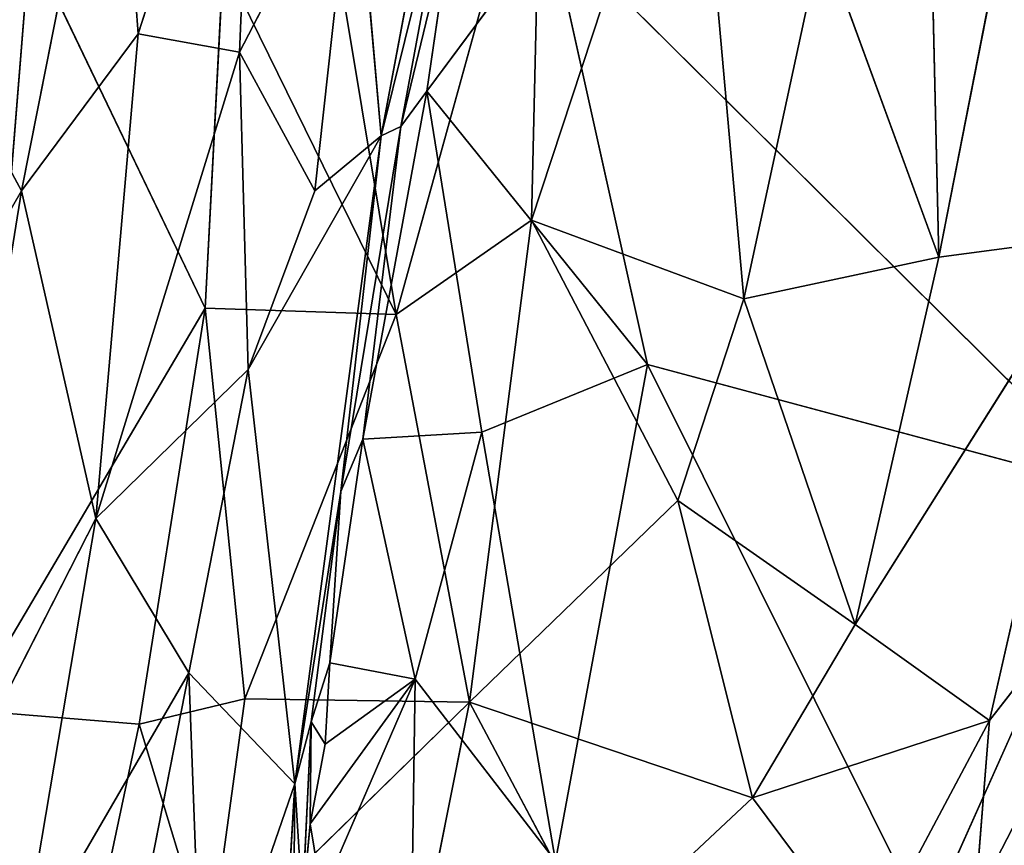
# Model space of a CAD drawing. Extents: x -317 to 317, y -313 to 324.
# Drawn here: x -256 to -194, y -96 to -44 of the extents above; entities that cross this region are included whole.
import ezdxf

# ---------------------------------------------------------------- set-up
doc = ezdxf.new("R2010")
doc.units = 0
doc.layers.get('0').update_dxf_attribs({"color": 13, "linetype": 'CONTINUOUS'})

# ---------------------------------------------------------------- blocks, each defined once
blk = doc.blocks.new('GROUP_3')
at = {"color": 9}
mesh = blk.add_polyface(dxfattribs=at)
corners = [(24.516, 0.412, 55.53), (175.403, 199.308, 55.092), (0.008, 25.17, 55.61), (130.426, 105.259, 55.218), (166.607, 140.854, 55.111), (199.642, 174.052, 55.014), (268.388, 105.388, 54.79), (233.228, 140.859, 54.904), (73.565, 349.338, 55.43), (48.373, 323.586, 55.505), (131.253, 292.528, 55.243), (167.901, 256.697, 55.124), (200.724, 223.987, 55.018), (225.936, 199.271, 54.936), (400.919, 27.891, 54.368), (373.907, 0.671, 54.448), (232.707, 256.537, 54.923), (350.428, 324.008, 54.569), (269.811, 292.433, 54.814), (324.164, 349.17, 54.654)]
mesh.append_faces([[corners[k] for k in face] for face in [(0, 1, 2), (1, 8, 9), (14, 6, 15), (18, 17, 19)]], dxfattribs={"vtx0": -1, "color": 9})
mesh.append_faces([[corners[k] for k in face] for face in [(6, 4, 3), (4, 6, 7), (8, 1, 10), (11, 1, 12), (13, 7, 14)]], dxfattribs={"vtx0": -1, "vtx1": -1, "color": 9})
mesh.append_faces([[corners[k] for k in face] for face in [(1, 3, 4), (10, 1, 11), (12, 1, 5), (12, 7, 13), (14, 7, 6), (16, 17, 18)]], dxfattribs={"vtx0": -1, "vtx1": -1, "vtx2": -1, "color": 9})
mesh.append_faces([[corners[k] for k in face] for face in [(1, 0, 3), (1, 4, 5), (12, 5, 7), (13, 16, 12), (16, 13, 17), (11, 18, 10), (18, 11, 16)]], dxfattribs={"vtx0": -1, "vtx2": -1, "color": 9})
mesh = blk.add_polyface(dxfattribs=at)
corners = [(269.934, 292.014, 0.891), (168.024, 256.275, 0.937), (131.377, 292.102, 0.574), (232.83, 256.118, 1.086), (226.058, 198.855, 1.516), (200.846, 223.569, 1.266), (350.551, 323.59, 0.83), (324.288, 348.749, 0.574), (73.692, 348.906), (175.525, 198.89, 1.401), (48.499, 323.155, 0.143), (199.764, 173.636, 1.653), (233.349, 140.447, 1.988), (401.036, 27.493, 3.25), (268.507, 104.98, 2.344), (374.024, 0.274, 3.4), (166.729, 140.439, 1.836), (130.548, 104.845, 2.03), (24.637, 0, 2.604), (0.13, 24.755, 2.356)]
mesh.append_faces([[corners[k] for k in face] for face in [(6, 0, 7), (8, 9, 10), (14, 13, 15), (9, 18, 19)]], dxfattribs={"vtx0": -1, "color": 9})
mesh.append_faces([[corners[k] for k in face] for face in [(0, 1, 2), (1, 0, 3), (3, 4, 5), (4, 3, 6), (11, 5, 12), (18, 9, 17), (16, 9, 11)]], dxfattribs={"vtx0": -1, "vtx1": -1, "color": 9})
mesh.append_faces([[corners[k] for k in face] for face in [(6, 3, 0), (9, 2, 1), (9, 5, 11), (12, 5, 4), (12, 13, 14), (17, 9, 16)]], dxfattribs={"vtx0": -1, "vtx1": -1, "vtx2": -1, "color": 9})
mesh.append_faces([[corners[k] for k in face] for face in [(9, 8, 2), (9, 1, 5), (12, 4, 13), (16, 14, 17), (14, 16, 12)]], dxfattribs={"vtx0": -1, "vtx2": -1, "color": 9})
mesh = blk.add_polyface(dxfattribs=at)
corners = [(0.13, 24.755, 2.356), (175.403, 199.308, 55.092), (175.525, 198.89, 1.401), (0.008, 25.17, 55.61)]
mesh.append_faces([[corners[k] for k in face] for face in [(0, 1, 2), (1, 0, 3)]], dxfattribs={"vtx0": -1, "color": 9})
blk = doc.blocks.new('WOODEN_BASE')
at = {"color": 9}
blk.add_blockref('GROUP_3', (-199.884, -198.521, 310.603), dxfattribs=at)
blk = doc.blocks.new('GROUP_1')
for p, q in [((118.09, 287.306, 20.309), (119.115, 243.104, 20.559)), ((103.682, 276.259, 28.403), (93.526, 245.418, 35.195)), ((103.682, 276.259, 28.403), (106.855, 240.489, 26.688)), ((85.026, 239.504, 41.928), (94.153, 272.529, 35.096)), ((94.153, 272.529, 35.096), (93.526, 245.418, 35.195)), ((124.167, 268.931, 17.836), (119.115, 243.104, 20.559)), ((111.767, 263.181, 23.676), (106.855, 240.489, 26.688)), ((111.767, 263.181, 23.676), (119.115, 243.104, 20.559)), ((62.021, 262.856, 69.797), (58.125, 214.652, 71.366)), ((62.021, 262.856, 69.797), (73.029, 239.897, 54.427)), ((74.16, 261.652, 53.539), (73.029, 239.897, 54.427)), ((74.16, 261.652, 53.539), (85.026, 239.504, 41.928)), ((85.026, 239.504, 41.928), (81.796, 258.908, 45.168)), ((85.026, 239.504, 41.928), (93.526, 245.418, 35.195)), ((89.632, 215.149, 38.757), (93.526, 245.418, 35.195)), ((93.526, 245.418, 35.195), (106.855, 240.489, 26.688)), ((93.526, 245.418, 35.195), (102.719, 227.822, 29.121)), ((129.229, 244.441, 16.441), (113.855, 220.027, 23.253)), ((119.115, 243.104, 20.559), (129.229, 244.441, 16.441)), ((129.229, 244.441, 16.441), (122.288, 214.003, 19.915)), ((106.855, 240.489, 26.688), (119.115, 243.104, 20.559)), ((119.115, 243.104, 20.559), (113.855, 220.027, 23.253)), ((106.855, 240.489, 26.688), (102.719, 227.822, 29.121)), ((106.855, 240.489, 26.688), (113.855, 220.027, 23.253)), ((73.029, 239.897, 54.427), (58.125, 214.652, 71.366)), ((73.029, 239.897, 54.427), (68.875, 213.773, 57.889)), ((73.029, 239.897, 54.427), (75.527, 215.349, 50.836)), ((73.029, 239.897, 54.427), (85.026, 239.504, 41.928)), ((85.026, 239.504, 41.928), (75.527, 215.349, 50.836)), ((85.026, 239.504, 41.928), (89.632, 215.149, 38.757)), ((121.396, 202.685, 20.227), (136.854, 232.632, 14.342)), ((122.288, 214.003, 19.915), (136.854, 232.632, 14.342)), ((102.719, 227.822, 29.121), (89.632, 215.149, 38.757)), ((102.719, 227.822, 29.121), (107.403, 209.134, 27.347)), ((102.719, 227.822, 29.121), (113.855, 220.027, 23.253)), ((113.855, 220.027, 23.253), (107.403, 209.134, 27.347)), ((113.855, 220.027, 23.253), (122.288, 214.003, 19.915)), ((68.875, 213.773, 57.889), (75.527, 215.349, 50.836)), ((75.527, 215.349, 50.836), (73.294, 199.186, 52.464)), ((75.527, 215.349, 50.836), (89.632, 215.149, 38.757)), ((58.125, 214.652, 71.366), (68.875, 213.773, 57.889)), ((73.294, 199.186, 52.464), (89.632, 215.149, 38.757)), ((89.632, 215.149, 38.757), (84.945, 191.637, 42.875)), ((89.632, 215.149, 38.757), (97.663, 200.011, 33.629)), ((89.632, 215.149, 38.757), (107.403, 209.134, 27.347)), ((68.875, 213.773, 57.889), (64.253, 191.975, 61.446)), ((68.875, 213.773, 57.889), (73.294, 199.186, 52.464)), ((107.403, 209.134, 27.347), (122.288, 214.003, 19.915)), ((122.288, 214.003, 19.915), (114.588, 199.506, 23.483)), ((122.288, 214.003, 19.915), (121.396, 202.685, 20.227)), ((107.403, 209.134, 27.347), (97.663, 200.011, 33.629)), ((107.403, 209.134, 27.347), (114.588, 199.506, 23.483))]:
    blk.add_line(p, q)
mesh = blk.add_polyface()
corners = [(119.115, 243.104, 20.559), (111.767, 263.181, 23.676), (118.09, 287.306, 20.309)]
mesh.append_faces([[corners[k] for k in face] for face in [(0, 1, 2)]])
mesh = blk.add_polyface()
corners = [(124.167, 268.931, 17.836), (119.115, 243.104, 20.559), (118.09, 287.306, 20.309)]
mesh.append_faces([[corners[k] for k in face] for face in [(0, 1, 2)]])
mesh = blk.add_polyface()
corners = [(106.855, 240.489, 26.688), (93.526, 245.418, 35.195), (103.682, 276.259, 28.403)]
mesh.append_faces([[corners[k] for k in face] for face in [(0, 1, 2)]])
mesh = blk.add_polyface()
corners = [(103.682, 276.259, 28.403), (93.526, 245.418, 35.195), (94.153, 272.529, 35.096)]
mesh.append_faces([[corners[k] for k in face] for face in [(0, 1, 2)]])
mesh = blk.add_polyface()
corners = [(111.767, 263.181, 23.676), (106.855, 240.489, 26.688), (103.682, 276.259, 28.403)]
mesh.append_faces([[corners[k] for k in face] for face in [(0, 1, 2)]])
mesh = blk.add_polyface()
corners = [(53.816, 273.489, 82.163), (62.021, 262.856, 69.797), (49.793, 252.268, 83.981)]
mesh.append_faces([[corners[k] for k in face] for face in [(0, 1, 2)]])
mesh = blk.add_polyface()
corners = [(94.153, 272.529, 35.096), (85.026, 239.504, 41.928), (81.796, 258.908, 45.168)]
mesh.append_faces([[corners[k] for k in face] for face in [(0, 1, 2)]])
mesh = blk.add_polyface()
corners = [(94.153, 272.529, 35.096), (93.526, 245.418, 35.195), (85.026, 239.504, 41.928)]
mesh.append_faces([[corners[k] for k in face] for face in [(0, 1, 2)]])
mesh = blk.add_polyface()
corners = [(129.229, 244.441, 16.441), (119.115, 243.104, 20.559), (124.167, 268.931, 17.836)]
mesh.append_faces([[corners[k] for k in face] for face in [(0, 1, 2)]])
mesh = blk.add_polyface()
corners = [(119.115, 243.104, 20.559), (106.855, 240.489, 26.688), (111.767, 263.181, 23.676)]
mesh.append_faces([[corners[k] for k in face] for face in [(0, 1, 2)]])
mesh = blk.add_polyface()
corners = [(62.021, 262.856, 69.797), (58.125, 214.652, 71.366), (49.793, 252.268, 83.981)]
mesh.append_faces([[corners[k] for k in face] for face in [(0, 1, 2)]])
mesh = blk.add_polyface()
corners = [(62.021, 262.856, 69.797), (73.029, 239.897, 54.427), (58.125, 214.652, 71.366)]
mesh.append_faces([[corners[k] for k in face] for face in [(0, 1, 2)]])
mesh = blk.add_polyface()
corners = [(62.021, 262.856, 69.797), (74.16, 261.652, 53.539), (73.029, 239.897, 54.427)]
mesh.append_faces([[corners[k] for k in face] for face in [(0, 1, 2)]])
mesh = blk.add_polyface()
corners = [(74.16, 261.652, 53.539), (85.026, 239.504, 41.928), (73.029, 239.897, 54.427)]
mesh.append_faces([[corners[k] for k in face] for face in [(0, 1, 2)]])
mesh = blk.add_polyface()
corners = [(74.16, 261.652, 53.539), (81.796, 258.908, 45.168), (85.026, 239.504, 41.928)]
mesh.append_faces([[corners[k] for k in face] for face in [(0, 1, 2)]])
mesh = blk.add_polyface()
corners = [(93.526, 245.418, 35.195), (89.632, 215.149, 38.757), (85.026, 239.504, 41.928)]
mesh.append_faces([[corners[k] for k in face] for face in [(0, 1, 2)]])
mesh = blk.add_polyface()
corners = [(102.719, 227.822, 29.121), (89.632, 215.149, 38.757), (93.526, 245.418, 35.195)]
mesh.append_faces([[corners[k] for k in face] for face in [(0, 1, 2)]])
mesh = blk.add_polyface()
corners = [(106.855, 240.489, 26.688), (102.719, 227.822, 29.121), (93.526, 245.418, 35.195)]
mesh.append_faces([[corners[k] for k in face] for face in [(0, 1, 2)]])
mesh = blk.add_polyface()
corners = [(129.229, 244.441, 16.441), (122.288, 214.003, 19.915), (113.855, 220.027, 23.253)]
mesh.append_faces([[corners[k] for k in face] for face in [(0, 1, 2)]])
mesh = blk.add_polyface()
corners = [(129.229, 244.441, 16.441), (113.855, 220.027, 23.253), (119.115, 243.104, 20.559)]
mesh.append_faces([[corners[k] for k in face] for face in [(0, 1, 2)]])
mesh = blk.add_polyface()
corners = [(136.854, 232.632, 14.342), (122.288, 214.003, 19.915), (129.229, 244.441, 16.441)]
mesh.append_faces([[corners[k] for k in face] for face in [(0, 1, 2)]])
mesh = blk.add_polyface()
corners = [(119.115, 243.104, 20.559), (113.855, 220.027, 23.253), (106.855, 240.489, 26.688)]
mesh.append_faces([[corners[k] for k in face] for face in [(0, 1, 2)]])
mesh = blk.add_polyface()
corners = [(113.855, 220.027, 23.253), (102.719, 227.822, 29.121), (106.855, 240.489, 26.688)]
mesh.append_faces([[corners[k] for k in face] for face in [(0, 1, 2)]])
mesh = blk.add_polyface()
corners = [(73.029, 239.897, 54.427), (68.875, 213.773, 57.889), (58.125, 214.652, 71.366)]
mesh.append_faces([[corners[k] for k in face] for face in [(0, 1, 2)]])
mesh = blk.add_polyface()
corners = [(73.029, 239.897, 54.427), (75.527, 215.349, 50.836), (68.875, 213.773, 57.889)]
mesh.append_faces([[corners[k] for k in face] for face in [(0, 1, 2)]])
mesh = blk.add_polyface()
corners = [(73.029, 239.897, 54.427), (85.026, 239.504, 41.928), (75.527, 215.349, 50.836)]
mesh.append_faces([[corners[k] for k in face] for face in [(0, 1, 2)]])
mesh = blk.add_polyface()
corners = [(89.632, 215.149, 38.757), (75.527, 215.349, 50.836), (85.026, 239.504, 41.928)]
mesh.append_faces([[corners[k] for k in face] for face in [(0, 1, 2)]])
mesh = blk.add_polyface()
corners = [(136.854, 232.632, 14.342), (121.396, 202.685, 20.227), (122.288, 214.003, 19.915)]
mesh.append_faces([[corners[k] for k in face] for face in [(0, 1, 2)]])
mesh = blk.add_polyface()
corners = [(139.633, 199.894, 14.907), (121.396, 202.685, 20.227), (136.854, 232.632, 14.342)]
mesh.append_faces([[corners[k] for k in face] for face in [(0, 1, 2)]])
mesh = blk.add_polyface()
corners = [(107.403, 209.134, 27.347), (89.632, 215.149, 38.757), (102.719, 227.822, 29.121)]
mesh.append_faces([[corners[k] for k in face] for face in [(0, 1, 2)]])
mesh = blk.add_polyface()
corners = [(113.855, 220.027, 23.253), (107.403, 209.134, 27.347), (102.719, 227.822, 29.121)]
mesh.append_faces([[corners[k] for k in face] for face in [(0, 1, 2)]])
mesh = blk.add_polyface()
corners = [(122.288, 214.003, 19.915), (107.403, 209.134, 27.347), (113.855, 220.027, 23.253)]
mesh.append_faces([[corners[k] for k in face] for face in [(0, 1, 2)]])
mesh = blk.add_polyface()
corners = [(75.527, 215.349, 50.836), (73.294, 199.186, 52.464), (68.875, 213.773, 57.889)]
mesh.append_faces([[corners[k] for k in face] for face in [(0, 1, 2)]])
mesh = blk.add_polyface()
corners = [(89.632, 215.149, 38.757), (73.294, 199.186, 52.464), (75.527, 215.349, 50.836)]
mesh.append_faces([[corners[k] for k in face] for face in [(0, 1, 2)]])
mesh = blk.add_polyface()
corners = [(58.125, 214.652, 71.366), (64.253, 191.975, 61.446), (58.537, 188.152, 68.377)]
mesh.append_faces([[corners[k] for k in face] for face in [(0, 1, 2)]])
mesh = blk.add_polyface()
corners = [(58.125, 214.652, 71.366), (68.875, 213.773, 57.889), (64.253, 191.975, 61.446)]
mesh.append_faces([[corners[k] for k in face] for face in [(0, 1, 2)]])
mesh = blk.add_polyface()
corners = [(89.632, 215.149, 38.757), (84.945, 191.637, 42.875), (73.294, 199.186, 52.464)]
mesh.append_faces([[corners[k] for k in face] for face in [(0, 1, 2)]])
mesh = blk.add_polyface()
corners = [(97.663, 200.011, 33.629), (84.945, 191.637, 42.875), (89.632, 215.149, 38.757)]
mesh.append_faces([[corners[k] for k in face] for face in [(0, 1, 2)]])
mesh = blk.add_polyface()
corners = [(107.403, 209.134, 27.347), (97.663, 200.011, 33.629), (89.632, 215.149, 38.757)]
mesh.append_faces([[corners[k] for k in face] for face in [(0, 1, 2)]])
mesh = blk.add_polyface()
corners = [(68.875, 213.773, 57.889), (73.294, 199.186, 52.464), (64.253, 191.975, 61.446)]
mesh.append_faces([[corners[k] for k in face] for face in [(0, 1, 2)]])
mesh = blk.add_polyface()
corners = [(122.288, 214.003, 19.915), (114.588, 199.506, 23.483), (107.403, 209.134, 27.347)]
mesh.append_faces([[corners[k] for k in face] for face in [(0, 1, 2)]])
mesh = blk.add_polyface()
corners = [(122.288, 214.003, 19.915), (121.396, 202.685, 20.227), (114.588, 199.506, 23.483)]
mesh.append_faces([[corners[k] for k in face] for face in [(0, 1, 2)]])
mesh = blk.add_polyface()
corners = [(114.588, 199.506, 23.483), (97.663, 200.011, 33.629), (107.403, 209.134, 27.347)]
mesh.append_faces([[corners[k] for k in face] for face in [(0, 1, 2)]])
blk = doc.blocks.new('GROUP_5')
for p, q in [((68.687, 268.2, 158.588), (76.055, 290.941, 151.114)), ((75.055, 267.041, 133.906), (76.055, 290.941, 151.114)), ((61.358, 258.334, 176.112), (67.222, 287.908, 179.214)), ((83.955, 261.793, 88.077), (88.726, 287.101, 92.208)), ((75.055, 267.041, 133.906), (82.275, 280.961, 115.731)), ((79.789, 258.335, 106.429), (82.275, 280.961, 115.731)), ((83.955, 261.793, 88.077), (82.275, 280.961, 115.731)), ((88.416, 279.781, 82.52), (83.955, 261.793, 88.077)), ((85.202, 262.374, 80.204), (88.416, 279.781, 82.52)), ((85.202, 262.374, 80.204), (88.496, 276.069, 78.051)), ((86.827, 264.598, 78.428), (88.496, 276.069, 78.051)), ((94.56, 275.023, 77.43), (86.827, 264.598, 78.428)), ((130.352, 239.474, 69.51), (94.56, 275.023, 77.43)), ((100.698, 247.425, 76.462), (94.56, 275.023, 77.43)), ((61.358, 258.334, 176.112), (68.687, 268.2, 158.588)), ((66.036, 237.744, 148.668), (68.687, 268.2, 158.588)), ((75.055, 267.041, 133.906), (68.687, 268.2, 158.588)), ((61.358, 258.334, 176.112), (56.71, 266.931, 196.096)), ((66.036, 237.744, 148.668), (75.055, 267.041, 133.906)), ((75.609, 247.11, 117.45), (75.055, 267.041, 133.906)), ((79.789, 258.335, 106.429), (75.055, 267.041, 133.906)), ((86.827, 264.598, 78.428), (82.817, 242.724, 78.98)), ((86.827, 264.598, 78.428), (85.202, 262.374, 80.204)), ((100.698, 247.425, 76.462), (86.827, 264.598, 78.428)), ((90.278, 243.178, 78.286), (86.827, 264.598, 78.428)), ((81.416, 239.445, 80.154), (85.202, 262.374, 80.204)), ((82.817, 242.724, 78.98), (85.202, 262.374, 80.204)), ((85.202, 262.374, 80.204), (83.955, 261.793, 88.077)), ((83.955, 261.793, 88.077), (75.609, 247.11, 117.45)), ((78.53, 221.083, 91.033), (83.955, 261.793, 88.077)), ((83.955, 261.793, 88.077), (79.789, 258.335, 106.429)), ((81.416, 239.445, 80.154), (83.955, 261.793, 88.077)), ((47.511, 234.221, 201.981), (61.358, 258.334, 176.112)), ((54.395, 214.964, 173.129), (61.358, 258.334, 176.112)), ((66.036, 237.744, 148.668), (61.358, 258.334, 176.112)), ((75.609, 247.11, 117.45), (79.789, 258.335, 106.429)), ((100.698, 247.425, 76.462), (90.278, 243.178, 78.286)), ((94.912, 216.221, 78.215), (100.698, 247.425, 76.462)), ((130.352, 239.474, 69.51), (100.698, 247.425, 76.462)), ((75.609, 247.11, 117.45), (66.036, 237.744, 148.668)), ((71.87, 228.052, 122.527), (75.609, 247.11, 117.45)), ((78.53, 221.083, 91.033), (75.609, 247.11, 117.45)), ((90.278, 243.178, 78.286), (82.817, 242.724, 78.98)), ((86.104, 227.659, 79.163), (90.278, 243.178, 78.286)), ((94.912, 216.221, 78.215), (90.278, 243.178, 78.286)), ((80.739, 228.672, 79.345), (82.817, 242.724, 78.98)), ((82.817, 242.724, 78.98), (81.416, 239.445, 80.154)), ((86.104, 227.659, 79.163), (82.817, 242.724, 78.98)), ((81.416, 239.445, 80.154), (78.53, 221.083, 91.033)), ((79.564, 224.973, 80.666), (81.416, 239.445, 80.154)), ((80.739, 228.672, 79.345), (81.416, 239.445, 80.154)), ((118.208, 212.256, 72.744), (130.352, 239.474, 69.51)), ((66.036, 237.744, 148.668), (54.395, 214.964, 173.129)), ((61.327, 209.852, 150.834), (66.036, 237.744, 148.668)), ((71.87, 228.052, 122.527), (66.036, 237.744, 148.668)), ((80.739, 228.672, 79.345), (79.564, 224.973, 80.666)), ((80.44, 223.566, 79.657), (80.739, 228.672, 79.345)), ((86.104, 227.659, 79.163), (80.739, 228.672, 79.345)), ((61.327, 209.852, 150.834), (71.87, 228.052, 122.527)), ((66.968, 203.117, 130.229), (71.87, 228.052, 122.527)), ((72.762, 204.325, 109.895), (71.87, 228.052, 122.527)), ((78.53, 221.083, 91.033), (71.87, 228.052, 122.527)), ((86.104, 227.659, 79.163), (79.493, 218.561, 79.49)), ((80.235, 214.108, 79.986), (86.104, 227.659, 79.163)), ((86.104, 227.659, 79.163), (80.44, 223.566, 79.657)), ((85.888, 213.229, 79.861), (86.104, 227.659, 79.163)), ((94.912, 216.221, 78.215), (86.104, 227.659, 79.163)), ((79.564, 224.973, 80.666), (78.53, 221.083, 91.033)), ((79.02, 213.473, 81.469), (79.564, 224.973, 80.666)), ((79.493, 218.561, 79.49), (79.564, 224.973, 80.666)), ((80.44, 223.566, 79.657), (79.564, 224.973, 80.666)), ((79.493, 218.561, 79.49), (80.44, 223.566, 79.657)), ((72.762, 204.325, 109.895), (78.53, 221.083, 91.033)), ((76.994, 194.237, 89.698), (78.53, 221.083, 91.033)), ((78.399, 204.27, 80.956), (78.53, 221.083, 91.033)), ((79.02, 213.473, 81.469), (78.53, 221.083, 91.033)), ((79.493, 218.561, 79.49), (79.02, 213.473, 81.469)), ((80.235, 214.108, 79.986), (79.493, 218.561, 79.49))]:
    blk.add_line(p, q)
mesh = blk.add_polyface()
corners = [(61.132, 299.522, 207.98), (56.71, 266.931, 196.096), (67.222, 287.908, 179.214)]
mesh.append_faces([[corners[k] for k in face] for face in [(0, 1, 2)]])
mesh = blk.add_polyface()
corners = [(68.687, 268.2, 158.588), (67.222, 287.908, 179.214), (61.358, 258.334, 176.112), (76.055, 290.941, 151.114)]
mesh.append_faces([[corners[k] for k in face] for face in [(0, 1, 2), (1, 0, 3)]], dxfattribs={"vtx0": -1})
mesh = blk.add_polyface()
corners = [(76.055, 290.941, 151.114), (68.687, 268.2, 158.588), (75.055, 267.041, 133.906)]
mesh.append_faces([[corners[k] for k in face] for face in [(0, 1, 2)]])
mesh = blk.add_polyface()
corners = [(76.055, 290.941, 151.114), (75.055, 267.041, 133.906), (82.275, 280.961, 115.731)]
mesh.append_faces([[corners[k] for k in face] for face in [(0, 1, 2)]])
mesh = blk.add_polyface()
corners = [(67.222, 287.908, 179.214), (56.71, 266.931, 196.096), (61.358, 258.334, 176.112)]
mesh.append_faces([[corners[k] for k in face] for face in [(0, 1, 2)]])
mesh = blk.add_polyface()
corners = [(88.726, 287.101, 92.208), (82.275, 280.961, 115.731), (83.955, 261.793, 88.077)]
mesh.append_faces([[corners[k] for k in face] for face in [(0, 1, 2)]])
mesh = blk.add_polyface()
corners = [(88.726, 287.101, 92.208), (83.955, 261.793, 88.077), (88.416, 279.781, 82.52)]
mesh.append_faces([[corners[k] for k in face] for face in [(0, 1, 2)]])
mesh = blk.add_polyface()
corners = [(82.275, 280.961, 115.731), (75.055, 267.041, 133.906), (79.789, 258.335, 106.429)]
mesh.append_faces([[corners[k] for k in face] for face in [(0, 1, 2)]])
mesh = blk.add_polyface()
corners = [(82.275, 280.961, 115.731), (79.789, 258.335, 106.429), (83.955, 261.793, 88.077)]
mesh.append_faces([[corners[k] for k in face] for face in [(0, 1, 2)]])
mesh = blk.add_polyface()
corners = [(88.416, 279.781, 82.52), (83.955, 261.793, 88.077), (85.202, 262.374, 80.204)]
mesh.append_faces([[corners[k] for k in face] for face in [(0, 1, 2)]])
mesh = blk.add_polyface()
corners = [(88.416, 279.781, 82.52), (85.202, 262.374, 80.204), (88.496, 276.069, 78.051)]
mesh.append_faces([[corners[k] for k in face] for face in [(0, 1, 2)]])
mesh = blk.add_polyface()
corners = [(88.496, 276.069, 78.051), (85.202, 262.374, 80.204), (86.827, 264.598, 78.428)]
mesh.append_faces([[corners[k] for k in face] for face in [(0, 1, 2)]])
mesh = blk.add_polyface()
corners = [(94.56, 275.023, 77.43), (88.496, 276.069, 78.051), (86.827, 264.598, 78.428)]
mesh.append_faces([[corners[k] for k in face] for face in [(0, 1, 2)]])
mesh = blk.add_polyface()
corners = [(135.681, 276.271, 67.216), (94.56, 275.023, 77.43), (130.352, 239.474, 69.51)]
mesh.append_faces([[corners[k] for k in face] for face in [(0, 1, 2)]])
mesh = blk.add_polyface()
corners = [(100.698, 247.425, 76.462), (94.56, 275.023, 77.43), (86.827, 264.598, 78.428)]
mesh.append_faces([[corners[k] for k in face] for face in [(0, 1, 2)]])
mesh = blk.add_polyface()
corners = [(130.352, 239.474, 69.51), (94.56, 275.023, 77.43), (100.698, 247.425, 76.462)]
mesh.append_faces([[corners[k] for k in face] for face in [(0, 1, 2)]])
mesh = blk.add_polyface()
corners = [(68.687, 268.2, 158.588), (61.358, 258.334, 176.112), (66.036, 237.744, 148.668)]
mesh.append_faces([[corners[k] for k in face] for face in [(0, 1, 2)]])
mesh = blk.add_polyface()
corners = [(68.687, 268.2, 158.588), (66.036, 237.744, 148.668), (75.055, 267.041, 133.906)]
mesh.append_faces([[corners[k] for k in face] for face in [(0, 1, 2)]])
mesh = blk.add_polyface()
corners = [(56.71, 266.931, 196.096), (47.511, 234.221, 201.981), (61.358, 258.334, 176.112)]
mesh.append_faces([[corners[k] for k in face] for face in [(0, 1, 2)]])
mesh = blk.add_polyface()
corners = [(75.055, 267.041, 133.906), (66.036, 237.744, 148.668), (75.609, 247.11, 117.45)]
mesh.append_faces([[corners[k] for k in face] for face in [(0, 1, 2)]])
mesh = blk.add_polyface()
corners = [(75.055, 267.041, 133.906), (75.609, 247.11, 117.45), (79.789, 258.335, 106.429)]
mesh.append_faces([[corners[k] for k in face] for face in [(0, 1, 2)]])
mesh = blk.add_polyface()
corners = [(86.827, 264.598, 78.428), (85.202, 262.374, 80.204), (82.817, 242.724, 78.98)]
mesh.append_faces([[corners[k] for k in face] for face in [(0, 1, 2)]])
mesh = blk.add_polyface()
corners = [(90.278, 243.178, 78.286), (86.827, 264.598, 78.428), (82.817, 242.724, 78.98)]
mesh.append_faces([[corners[k] for k in face] for face in [(0, 1, 2)]])
mesh = blk.add_polyface()
corners = [(100.698, 247.425, 76.462), (86.827, 264.598, 78.428), (90.278, 243.178, 78.286)]
mesh.append_faces([[corners[k] for k in face] for face in [(0, 1, 2)]])
mesh = blk.add_polyface()
corners = [(85.202, 262.374, 80.204), (83.955, 261.793, 88.077), (81.416, 239.445, 80.154)]
mesh.append_faces([[corners[k] for k in face] for face in [(0, 1, 2)]])
mesh = blk.add_polyface()
corners = [(85.202, 262.374, 80.204), (81.416, 239.445, 80.154), (82.817, 242.724, 78.98)]
mesh.append_faces([[corners[k] for k in face] for face in [(0, 1, 2)]])
mesh = blk.add_polyface()
corners = [(83.955, 261.793, 88.077), (79.789, 258.335, 106.429), (75.609, 247.11, 117.45)]
mesh.append_faces([[corners[k] for k in face] for face in [(0, 1, 2)]])
mesh = blk.add_polyface()
corners = [(83.955, 261.793, 88.077), (75.609, 247.11, 117.45), (78.53, 221.083, 91.033)]
mesh.append_faces([[corners[k] for k in face] for face in [(0, 1, 2)]])
mesh = blk.add_polyface()
corners = [(83.955, 261.793, 88.077), (78.53, 221.083, 91.033), (81.416, 239.445, 80.154)]
mesh.append_faces([[corners[k] for k in face] for face in [(0, 1, 2)]])
mesh = blk.add_polyface()
corners = [(61.358, 258.334, 176.112), (47.511, 234.221, 201.981), (54.395, 214.964, 173.129)]
mesh.append_faces([[corners[k] for k in face] for face in [(0, 1, 2)]])
mesh = blk.add_polyface()
corners = [(61.358, 258.334, 176.112), (54.395, 214.964, 173.129), (66.036, 237.744, 148.668)]
mesh.append_faces([[corners[k] for k in face] for face in [(0, 1, 2)]])
mesh = blk.add_polyface()
corners = [(100.698, 247.425, 76.462), (90.278, 243.178, 78.286), (94.912, 216.221, 78.215)]
mesh.append_faces([[corners[k] for k in face] for face in [(0, 1, 2)]])
mesh = blk.add_polyface()
corners = [(118.208, 212.256, 72.744), (100.698, 247.425, 76.462), (94.912, 216.221, 78.215), (130.352, 239.474, 69.51)]
mesh.append_faces([[corners[k] for k in face] for face in [(0, 1, 2), (1, 0, 3)]], dxfattribs={"vtx0": -1})
mesh = blk.add_polyface()
corners = [(75.609, 247.11, 117.45), (66.036, 237.744, 148.668), (71.87, 228.052, 122.527)]
mesh.append_faces([[corners[k] for k in face] for face in [(0, 1, 2)]])
mesh = blk.add_polyface()
corners = [(75.609, 247.11, 117.45), (71.87, 228.052, 122.527), (78.53, 221.083, 91.033)]
mesh.append_faces([[corners[k] for k in face] for face in [(0, 1, 2)]])
mesh = blk.add_polyface()
corners = [(90.278, 243.178, 78.286), (82.817, 242.724, 78.98), (86.104, 227.659, 79.163)]
mesh.append_faces([[corners[k] for k in face] for face in [(0, 1, 2)]])
mesh = blk.add_polyface()
corners = [(94.912, 216.221, 78.215), (90.278, 243.178, 78.286), (86.104, 227.659, 79.163)]
mesh.append_faces([[corners[k] for k in face] for face in [(0, 1, 2)]])
mesh = blk.add_polyface()
corners = [(86.104, 227.659, 79.163), (82.817, 242.724, 78.98), (80.739, 228.672, 79.345)]
mesh.append_faces([[corners[k] for k in face] for face in [(0, 1, 2)]])
mesh = blk.add_polyface()
corners = [(82.817, 242.724, 78.98), (81.416, 239.445, 80.154), (80.739, 228.672, 79.345)]
mesh.append_faces([[corners[k] for k in face] for face in [(0, 1, 2)]])
mesh = blk.add_polyface()
corners = [(81.416, 239.445, 80.154), (78.53, 221.083, 91.033), (79.564, 224.973, 80.666)]
mesh.append_faces([[corners[k] for k in face] for face in [(0, 1, 2)]])
mesh = blk.add_polyface()
corners = [(81.416, 239.445, 80.154), (79.564, 224.973, 80.666), (80.739, 228.672, 79.345)]
mesh.append_faces([[corners[k] for k in face] for face in [(0, 1, 2)]])
mesh = blk.add_polyface()
corners = [(152.206, 208.716, 65.114), (130.352, 239.474, 69.51), (118.208, 212.256, 72.744)]
mesh.append_faces([[corners[k] for k in face] for face in [(0, 1, 2)]])
mesh = blk.add_polyface()
corners = [(66.036, 237.744, 148.668), (54.395, 214.964, 173.129), (61.327, 209.852, 150.834)]
mesh.append_faces([[corners[k] for k in face] for face in [(0, 1, 2)]])
mesh = blk.add_polyface()
corners = [(66.036, 237.744, 148.668), (61.327, 209.852, 150.834), (71.87, 228.052, 122.527)]
mesh.append_faces([[corners[k] for k in face] for face in [(0, 1, 2)]])
mesh = blk.add_polyface()
corners = [(80.739, 228.672, 79.345), (79.564, 224.973, 80.666), (80.44, 223.566, 79.657)]
mesh.append_faces([[corners[k] for k in face] for face in [(0, 1, 2)]])
mesh = blk.add_polyface()
corners = [(86.104, 227.659, 79.163), (80.739, 228.672, 79.345), (80.44, 223.566, 79.657)]
mesh.append_faces([[corners[k] for k in face] for face in [(0, 1, 2)]])
mesh = blk.add_polyface()
corners = [(71.87, 228.052, 122.527), (61.327, 209.852, 150.834), (66.968, 203.117, 130.229)]
mesh.append_faces([[corners[k] for k in face] for face in [(0, 1, 2)]])
mesh = blk.add_polyface()
corners = [(71.87, 228.052, 122.527), (66.968, 203.117, 130.229), (72.762, 204.325, 109.895)]
mesh.append_faces([[corners[k] for k in face] for face in [(0, 1, 2)]])
mesh = blk.add_polyface()
corners = [(71.87, 228.052, 122.527), (72.762, 204.325, 109.895), (78.53, 221.083, 91.033)]
mesh.append_faces([[corners[k] for k in face] for face in [(0, 1, 2)]])
mesh = blk.add_polyface()
corners = [(86.104, 227.659, 79.163), (79.493, 218.561, 79.49), (80.235, 214.108, 79.986)]
mesh.append_faces([[corners[k] for k in face] for face in [(0, 1, 2)]])
mesh = blk.add_polyface()
corners = [(86.104, 227.659, 79.163), (80.44, 223.566, 79.657), (79.493, 218.561, 79.49)]
mesh.append_faces([[corners[k] for k in face] for face in [(0, 1, 2)]])
mesh = blk.add_polyface()
corners = [(86.104, 227.659, 79.163), (80.235, 214.108, 79.986), (85.888, 213.229, 79.861)]
mesh.append_faces([[corners[k] for k in face] for face in [(0, 1, 2)]])
mesh = blk.add_polyface()
corners = [(94.912, 216.221, 78.215), (86.104, 227.659, 79.163), (85.888, 213.229, 79.861)]
mesh.append_faces([[corners[k] for k in face] for face in [(0, 1, 2)]])
mesh = blk.add_polyface()
corners = [(79.564, 224.973, 80.666), (78.53, 221.083, 91.033), (79.02, 213.473, 81.469)]
mesh.append_faces([[corners[k] for k in face] for face in [(0, 1, 2)]])
mesh = blk.add_polyface()
corners = [(79.564, 224.973, 80.666), (79.02, 213.473, 81.469), (79.493, 218.561, 79.49)]
mesh.append_faces([[corners[k] for k in face] for face in [(0, 1, 2)]])
mesh = blk.add_polyface()
corners = [(80.44, 223.566, 79.657), (79.564, 224.973, 80.666), (79.493, 218.561, 79.49)]
mesh.append_faces([[corners[k] for k in face] for face in [(0, 1, 2)]])
mesh = blk.add_polyface()
corners = [(78.53, 221.083, 91.033), (72.762, 204.325, 109.895), (76.994, 194.237, 89.698)]
mesh.append_faces([[corners[k] for k in face] for face in [(0, 1, 2)]])
mesh = blk.add_polyface()
corners = [(78.53, 221.083, 91.033), (76.994, 194.237, 89.698), (78.399, 204.27, 80.956)]
mesh.append_faces([[corners[k] for k in face] for face in [(0, 1, 2)]])
mesh = blk.add_polyface()
corners = [(78.53, 221.083, 91.033), (78.399, 204.27, 80.956), (79.02, 213.473, 81.469)]
mesh.append_faces([[corners[k] for k in face] for face in [(0, 1, 2)]])
mesh = blk.add_polyface()
corners = [(79.493, 218.561, 79.49), (79.02, 213.473, 81.469), (80.235, 214.108, 79.986)]
mesh.append_faces([[corners[k] for k in face] for face in [(0, 1, 2)]])
blk = doc.blocks.new('AMELIA')
at = {"color": 252}
blk.add_blockref('GROUP_1', (0, 11.063), dxfattribs=at)
blk.add_blockref('GROUP_5', (0.124, 0, 34.144))

msp = doc.modelspace()

# ---------------------------------------------------------------- block references
at = {"color": 145}
msp.add_blockref('AMELIA', (-317.368, -313.057, 359.072), dxfattribs=at)
msp.add_blockref('WOODEN_BASE', (0, 0))

doc.saveas('drawing.dxf')
